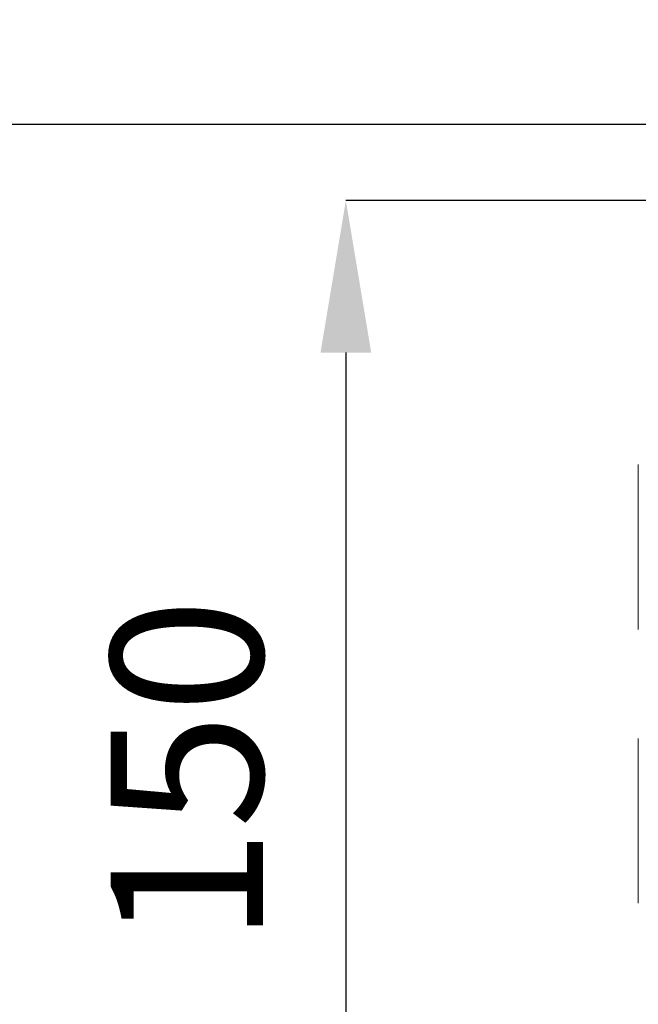
# Model space of a CAD drawing. Units: millimetres. Extents: x 227 to 1034, y 302 to 873.
# Drawn here: x 368 to 388, y 740 to 772 of the extents above; entities that cross this region are included whole.
import ezdxf

# ---------------------------------------------------------------- set-up
doc = ezdxf.new("R2010")
doc.units = ezdxf.units.MM
doc.layers.add('细实线_', color=7, linetype='Continuous')
doc.styles.add('SLDTEXTSTYLE1', font='TXT', dxfattribs={"width": 0.7})
doc.dimstyles.new('SLDDIMSTYLE2', dxfattribs={"dimtxt": 5, "dimasz": 5, "dimexe": 0, "dimexo": 0.0625, "dimgap": 2.728516, "dimtad": 1, "dimlfac": 4, "dimrnd": 1e-09, "dimzin": 12, "dimdsep": 46, "dimtxsty": 'SLDTEXTSTYLE1', "dimsah": 1, "dimcen": 0.09, "dimclrt": 3, "dimadec": 0, "dimazin": 3, "dimtfac": 1, "dimtdec": 3, "dimtofl": 0, "dimtmove": 0, "dimatfit": 1, "dimfxl": 1, "dimfrac": 2, "dimtolj": 1, "dimtzin": 12, "dimarcsym": 0})
doc.dimstyles.new('SLDDIMSTYLE4', dxfattribs={"dimtxt": 5, "dimasz": 4, "dimexe": 0, "dimexo": 0.0625, "dimgap": 0.875, "dimtad": 0, "dimtih": 1, "dimtoh": 1, "dimlfac": 4, "dimrnd": 1e-09, "dimzin": 12, "dimdsep": 46, "dimtxsty": 'SLDTEXTSTYLE1', "dimsah": 1, "dimcen": 0, "dimadec": 0, "dimazin": 3, "dimtfac": 1, "dimtdec": 3, "dimtmove": 0, "dimatfit": 3, "dimfxl": 1, "dimfrac": 2, "dimtolj": 1, "dimtzin": 12, "dimarcsym": 0})

# ---------------------------------------------------------------- blocks, each defined once
blk = doc.blocks.new('*D76')
at = {"layer": 'Defpoints', "color": 0}
for p in [(402.275, 766.536), (378.412, 729.036), (402.275, 729.036)]:
    blk.add_point(p, dxfattribs=at)
at = {"layer": '细实线_', "color": 0, "lineweight": -2}
for p, q in [((402.212, 766.536), (378.412, 766.536)), ((378.412, 761.536), (378.412, 734.036)), ((402.212, 729.036), (378.412, 729.036))]:
    blk.add_line(p, q, dxfattribs=at)
at = {"layer": '细实线_', "color": 0}
for points in [[(379.245, 761.536), (377.579, 761.536), (378.412, 766.536)], [(377.579, 734.036), (379.245, 734.036), (378.412, 729.036)]]:
    blk.add_solid(points, dxfattribs=at)
at = {"layer": '细实线_', "color": 3, "lineweight": 5, "insert": (370.684, 747.786), "char_height": 5, "attachment_point": 2, "rotation": 90, "style": 'SLDTEXTSTYLE1'}
blk.add_mtext('\\A1;150', dxfattribs=at)
blk = doc.blocks.new('*D77')
at = {"layer": 'Defpoints', "color": 0}
for p in [(397.525, 769.036), (366.173, 726.536), (397.525, 726.536)]:
    blk.add_point(p, dxfattribs=at)
at = {"layer": '细实线_', "color": 0, "lineweight": -2}
for p, q in [((397.462, 769.036), (366.173, 769.036)), ((366.173, 764.036), (366.173, 731.536)), ((397.462, 726.536), (366.173, 726.536))]:
    blk.add_line(p, q, dxfattribs=at)
at = {"layer": '细实线_', "color": 0}
for points in [[(367.006, 764.036), (365.339, 764.036), (366.173, 769.036)], [(365.339, 731.536), (367.006, 731.536), (366.173, 726.536)]]:
    blk.add_solid(points, dxfattribs=at)
at = {"layer": '细实线_', "color": 3, "lineweight": 5, "insert": (358.444, 747.786), "char_height": 5, "attachment_point": 2, "rotation": 90, "style": 'SLDTEXTSTYLE1'}
blk.add_mtext('\\A1;170', dxfattribs=at)
blk = doc.blocks.new('*D78')
at = {"layer": 'Defpoints', "color": 0}
for p in [(401.581, 767.422), (402.969, 765.651)]:
    blk.add_point(p, dxfattribs=at)
at = {"layer": '细实线_', "color": 0, "lineweight": -2}
for p, q in [((383.923, 784.849), (387.923, 784.849)), ((387.923, 784.849), (400.501, 768.799))]:
    blk.add_line(p, q, dxfattribs=at)
at = {"layer": '细实线_', "color": 0}
blk.add_solid([(399.977, 768.388), (401.026, 769.21), (402.969, 765.651)], dxfattribs=at)
at = {"layer": '细实线_', "color": 0, "lineweight": 5, "insert": (359.464, 791.516), "char_height": 5, "attachment_point": 1, "style": 'SLDTEXTSTYLE1'}
blk.add_mtext('\\A1;4×%%c9\\P{\\fGDT;v}R9.5{\\fGDT;x}0.3', dxfattribs=at)

msp = doc.modelspace()

# ---------------------------------------------------------------- linework, layer by layer
at = {"color": 7, "linetype": 'Continuous', "lineweight": 5}
for points in [[(388.0246, 757.855), (388.0246, 757.8212), (388.0246, 757.7515), (388.0246, 757.5251), (388.0246, 757.2029), (388.0246, 756.7867), (388.0246, 756.3026), (388.0246, 755.7817), (388.0246, 755.2576), (388.0246, 754.7478), (388.0246, 754.2521), (388.0246, 753.7721), (388.0246, 753.3276), (388.0246, 752.9497), (388.0246, 752.6672), (388.0246, 752.4846), (388.0246, 752.453), (388.0246, 752.4375)], [(388.0246, 748.855), (388.0246, 748.8212), (388.0246, 748.7515), (388.0246, 748.5251), (388.0246, 748.2029), (388.0246, 747.7867), (388.0246, 747.3026), (388.0246, 746.7817), (388.0246, 746.2576), (388.0246, 745.7478), (388.0246, 745.2521), (388.0246, 744.7721), (388.0246, 744.3276), (388.0246, 743.9497), (388.0246, 743.6672), (388.0246, 743.4846), (388.0246, 743.453), (388.0246, 743.4375)]]:
    msp.add_open_spline(points, degree=3, knots=[0, 0, 0, 0, 0.061862, 0.1274295, 0.1957228, 0.2654655, 0.3352082, 0.4035015, 0.469069, 0.530931, 0.592793, 0.6583604, 0.7266538, 0.7963965, 0.8661391, 0.9344325, 1, 1, 1, 1], dxfattribs=at)

# ---------------------------------------------------------------- dimensions: what is measured, and where the dimension line sits
at = {"layer": '细实线_', "color": 3, "lineweight": 5}
dim = msp.add_diameter_dim_2p(p1=(401.5807, 767.4217), p2=(402.9686, 765.6507), text='4×%%c9\\P{\\fGDT;v}R9.5{\\fGDT;x}0.3', dimstyle='SLDDIMSTYLE4', override={"dimpost": '<>'}, dxfattribs=at)
dim.commit()
dim.dimension.update_dxf_attribs({"geometry": '*D78', "text_midpoint": (377.4499, 784.8491), "dimtype": 163})
for base, p1, p2, picture, middle in [((366.1725, 726.5362), (397.5246, 769.0362), (397.5246, 726.5362), '*D77', (366.1725, 747.7862)), ((378.4121, 729.0362), (402.2747, 766.5362), (402.2747, 729.0362), '*D76', (378.4121, 747.7862))]:
    dim = msp.add_linear_dim(base=base, p1=p1, p2=p2, angle=90, dimstyle='SLDDIMSTYLE2', dxfattribs=at)
    dim.commit()
    dim.dimension.update_dxf_attribs({"geometry": picture, "text_midpoint": middle, "dimtype": 160})

doc.saveas('drawing.dxf')
